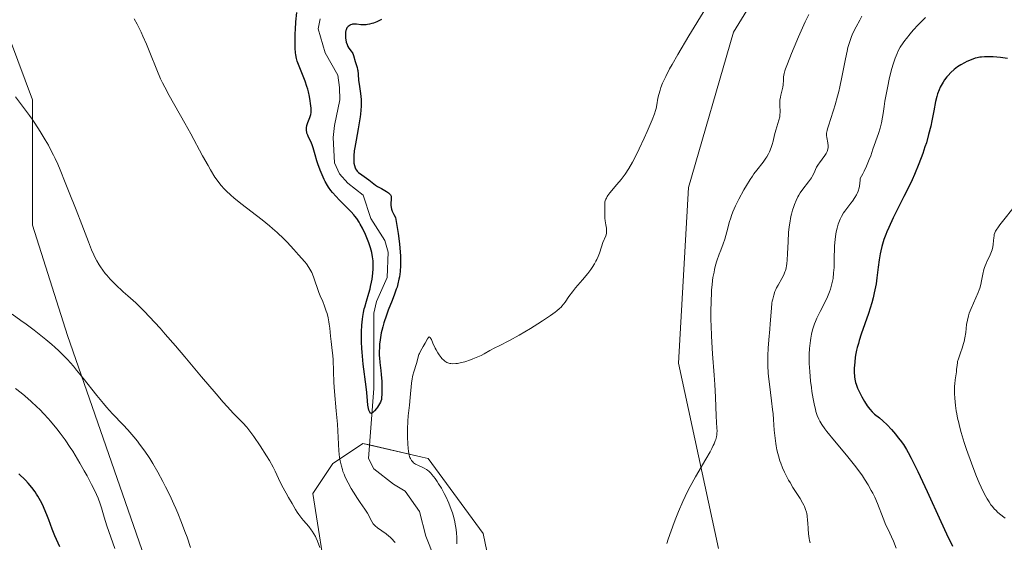
# Model space of a CAD drawing. Units: metres. Extents: x 632681 to 636172, y 4657969 to 4660348.
# Drawn here: x 633428 to 633631, y 4659189 to 4659297 of the extents above; entities that cross this region are included whole.
import ezdxf

# ---------------------------------------------------------------- set-up
doc = ezdxf.new("R2010")
doc.units = ezdxf.units.M
doc.header["$MEASUREMENT"] = 0
for name, color, linetype, lineweight in [('Corriente natural lineal', 142, 'Continuous', 13), ('Cultivos herbáceos CxS', 92, 'Continuous', 0), ('Curva de nivel maestra', 36, 'Continuous', 30), ('Curva de nivel normal', 36, 'Continuous', 0), ('Matorral', 135, 'Continuous', 0), ('Matorral CxS', 135, 'Continuous', 0)]:
    doc.layers.add(name, color=color, linetype=linetype, lineweight=lineweight)

# ---------------------------------------------------------------- blocks, each defined once
blk = doc.blocks.new('*U152')
at = {"layer": 'Matorral CxS', "color": 135, "linetype": 'Continuous', "lineweight": 0}
for points in [[(633418, 4659313.84, 484.59), (633430.41, 4659280.73, 484.42), (633430.41, 4659254.86, 486.68), (633437.65, 4659232.09, 488.23), (633455.23, 4659181.39, 492.34), (633468.67, 4659140, 490.4), (633480.05, 4659116.2, 491.77), (633492.46, 4659102.74, 491.81), (633497.63, 4659089.29, 491.98), (633498.67, 4659073.25, 492.68)], [(633491.43, 4659179.84, 485.24), (633488.33, 4659199.5, 484.06), (633492.46, 4659205.7, 480.96), (633495.88, 4659207.98, 477.88), (633498.67, 4659209.84, 476.57), (633510.91, 4659207.02, 479.99), (633512.11, 4659206.74, 480.2), (633523.49, 4659191.22, 482.01), (633528.66, 4659166.38, 481.7)], [(633572.1, 4659188.11, 486.38), (633563.83, 4659226.4, 483.17), (633565.9, 4659262.62, 481.68), (633575.2, 4659294.69, 481.14), (633591.75, 4659321.6, 480.4)]]:
    blk.add_polyline3d(points, dxfattribs=at)
blk = doc.blocks.new('*U162')
at = {"layer": 'Cultivos herbáceos CxS', "color": 92, "linetype": 'Continuous', "lineweight": 0}
for points in [[(633591.75, 4659321.6, 480.4), (633575.2, 4659294.69, 481.14), (633565.9, 4659262.62, 481.68), (633563.83, 4659226.4, 483.17), (633572.1, 4659188.11, 486.38)], [(633528.66, 4659166.38, 481.7), (633523.49, 4659191.22, 482.01), (633512.11, 4659206.74, 480.2), (633510.91, 4659207.02, 479.99), (633498.67, 4659209.84, 476.57), (633495.88, 4659207.98, 477.88), (633492.46, 4659205.7, 480.96), (633488.33, 4659199.5, 484.06), (633491.43, 4659179.84, 485.24)], [(633498.67, 4659073.25, 492.68), (633497.63, 4659089.29, 491.98), (633492.46, 4659102.74, 491.81), (633480.05, 4659116.2, 491.77), (633468.67, 4659140, 490.4), (633455.23, 4659181.39, 492.34), (633437.65, 4659232.09, 488.23), (633430.41, 4659254.86, 486.68), (633430.41, 4659280.73, 484.42), (633418, 4659313.84, 484.59)]]:
    blk.add_polyline3d(points, dxfattribs=at)
blk = doc.blocks.new('*U175')
at = {"layer": 'Curva de nivel normal', "color": 36, "linetype": 'Continuous', "lineweight": 0}
for points in [[(633451.42, 4659297.47, 480), (633452, 4659296.37, 480), (633452.82, 4659294.73, 480), (633453.2, 4659293.91, 480), (633453.94, 4659292.24, 480), (633454.65, 4659290.5, 480), (633456.09, 4659286.9, 480), (633456.87, 4659285.1, 480), (633457.28, 4659284.22, 480), (633457.71, 4659283.35, 480), (633458.64, 4659281.62, 480), (633461.87, 4659275.96, 480), (633463.09, 4659273.74, 480), (633465.54, 4659269.2, 480), (633466.66, 4659267.17, 480), (633467.18, 4659266.27, 480), (633468.09, 4659264.77, 480), (633468.52, 4659264.14, 480), (633469.08, 4659263.39, 480), (633469.37, 4659263.05, 480), (633469.97, 4659262.38, 480), (633470.4, 4659261.95, 480), (633471.38, 4659261.06, 480), (633472.01, 4659260.52, 480), (633473.43, 4659259.37, 480), (633477.82, 4659255.95, 480), (633479.34, 4659254.73, 480), (633480, 4659254.17, 480), (633480.93, 4659253.35, 480), (633482.32, 4659252.02, 480), (633482.98, 4659251.34, 480), (633484.37, 4659249.88, 480), (633485.37, 4659248.78, 480), (633486.64, 4659247.28, 480), (633486.98, 4659246.86, 480), (633487.51, 4659246.12, 480), (633487.9, 4659245.48, 480), (633488.11, 4659245.07, 480), (633488.46, 4659244.24, 480), (633489.58, 4659240.96, 480), (633489.84, 4659240.31, 480), (633490.35, 4659239.11, 480), (633490.74, 4659238.14, 480), (633491.08, 4659237.15, 480), (633491.24, 4659236.61, 480), (633491.45, 4659235.77, 480), (633491.64, 4659234.9, 480), (633491.71, 4659234.46, 480), (633491.83, 4659233.59, 480), (633491.97, 4659231.93, 480), (633492.07, 4659230.84, 480), (633492.15, 4659230.22, 480), (633492.32, 4659229.03, 480), (633492.43, 4659227.97, 480), (633492.48, 4659227.09, 480), (633492.56, 4659224.76, 480), (633492.68, 4659222.42, 480), (633492.82, 4659220.56, 480), (633493.16, 4659216.55, 480), (633493.38, 4659213.79, 480), (633493.71, 4659208.31, 480), (633493.85, 4659206.93, 480), (633493.97, 4659206.23, 480), (633494.2, 4659205.15, 480), (633494.42, 4659204.41, 480), (633494.54, 4659204.03, 480), (633494.76, 4659203.46, 480), (633495.01, 4659202.87, 480), (633495.59, 4659201.69, 480), (633496.24, 4659200.53, 480), (633496.68, 4659199.79, 480), (633497.54, 4659198.45, 480), (633498.11, 4659197.61, 480), (633499.05, 4659196.27, 480), (633499.59, 4659195.4, 480), (633500.47, 4659193.73, 480), (633500.8, 4659193.24, 480), (633500.99, 4659193.01, 480), (633501.2, 4659192.79, 480), (633501.68, 4659192.39, 480), (633503.44, 4659191.16, 480), (633504.01, 4659190.71, 480), (633504.3, 4659190.46, 480), (633504.72, 4659190.04, 480), (633505.12, 4659189.59, 480), (633505.32, 4659189.35, 480)], [(633518.07, 4659189.1, 480), (633518.07, 4659189.61, 480), (633518.06, 4659190.37, 480), (633517.99, 4659191.46, 480), (633517.86, 4659192.5, 480), (633517.74, 4659193.18, 480), (633517.64, 4659193.62, 480), (633517.42, 4659194.51, 480), (633517.13, 4659195.51, 480), (633516.9, 4659196.17, 480), (633516.39, 4659197.51, 480), (633515.78, 4659198.84, 480), (633515.44, 4659199.52, 480), (633514.86, 4659200.56, 480), (633514.29, 4659201.49, 480), (633513.99, 4659201.95, 480), (633513.55, 4659202.6, 480), (633512.91, 4659203.42, 480), (633512.71, 4659203.65, 480), (633512.34, 4659204.02, 480), (633511.99, 4659204.31, 480), (633511.76, 4659204.46, 480), (633511.28, 4659204.73, 480), (633510.9, 4659204.91, 480), (633510.11, 4659205.26, 480), (633509.55, 4659205.54, 480), (633509.13, 4659205.84, 480), (633508.94, 4659206.01, 480), (633508.69, 4659206.32, 480), (633508.48, 4659206.68, 480), (633508.38, 4659206.89, 480), (633508.3, 4659207.13, 480), (633508.16, 4659207.65, 480), (633508.05, 4659208.27, 480), (633508, 4659208.74, 480), (633507.91, 4659209.81, 480), (633507.86, 4659211.05, 480), (633507.84, 4659211.72, 480), (633507.85, 4659212.78, 480), (633507.92, 4659214.43, 480), (633508.01, 4659215.54, 480), (633508.25, 4659217.72, 480), (633508.43, 4659219.32, 480), (633508.72, 4659222.29, 480), (633508.84, 4659223.15, 480), (633508.91, 4659223.55, 480), (633508.99, 4659223.93, 480), (633509.17, 4659224.61, 480), (633509.71, 4659226.3, 480), (633509.84, 4659226.79, 480), (633510.08, 4659227.72, 480), (633510.23, 4659228.18, 480), (633510.32, 4659228.41, 480), (633510.55, 4659228.88, 480), (633511.11, 4659229.82, 480), (633511.53, 4659230.53, 480), (633511.98, 4659231.4, 480), (633512.18, 4659231.69, 480), (633512.36, 4659231.8, 480), (633512.52, 4659231.72, 480), (633512.65, 4659231.53, 480), (633512.8, 4659231.25, 480), (633513.12, 4659230.49, 480), (633513.58, 4659229.48, 480), (633513.76, 4659229.14, 480), (633514.15, 4659228.49, 480), (633514.42, 4659228.08, 480), (633514.8, 4659227.59, 480), (633514.99, 4659227.37, 480), (633515.41, 4659226.95, 480), (633515.61, 4659226.78, 480), (633515.99, 4659226.54, 480), (633516.38, 4659226.38, 480), (633516.64, 4659226.32, 480), (633516.82, 4659226.29, 480), (633517.19, 4659226.27, 480), (633517.82, 4659226.3, 480), (633518.17, 4659226.34, 480), (633518.74, 4659226.43, 480), (633519.72, 4659226.68, 480), (633520.86, 4659227.05, 480), (633521.38, 4659227.25, 480), (633522.41, 4659227.67, 480), (633523.11, 4659228, 480), (633523.73, 4659228.32, 480), (633524.9, 4659228.97, 480), (633525.92, 4659229.54, 480), (633526.78, 4659229.98, 480), (633528.94, 4659231.09, 480), (633530.96, 4659232.2, 480), (633533.24, 4659233.56, 480), (633534.78, 4659234.52, 480), (633535.75, 4659235.14, 480), (633537.42, 4659236.25, 480), (633538.34, 4659236.91, 480), (633538.71, 4659237.18, 480), (633539.29, 4659237.67, 480), (633539.59, 4659237.96, 480), (633539.77, 4659238.15, 480), (633540.08, 4659238.54, 480), (633540.42, 4659239.01, 480), (633541.17, 4659240.12, 480), (633541.93, 4659241.14, 480), (633542.57, 4659241.92, 480), (633544.03, 4659243.61, 480), (633545.1, 4659244.91, 480), (633545.72, 4659245.74, 480), (633546, 4659246.14, 480), (633546.5, 4659246.92, 480), (633546.79, 4659247.43, 480), (633546.96, 4659247.76, 480), (633547.26, 4659248.4, 480), (633547.52, 4659249.11, 480), (633547.92, 4659250.42, 480), (633548.2, 4659251.28, 480), (633548.82, 4659252.7, 480), (633548.96, 4659253.16, 480), (633548.99, 4659253.39, 480), (633548.99, 4659253.88, 480), (633548.95, 4659254.22, 480), (633548.82, 4659254.93, 480), (633548.68, 4659255.76, 480), (633548.63, 4659256.34, 480), (633548.62, 4659257.48, 480), (633548.62, 4659258.3, 480), (633548.6, 4659258.98, 480), (633548.61, 4659259.33, 480), (633548.66, 4659259.69, 480), (633548.7, 4659259.88, 480), (633548.84, 4659260.27, 480), (633548.94, 4659260.47, 480), (633549.12, 4659260.8, 480), (633549.28, 4659261.03, 480), (633549.65, 4659261.53, 480), (633551.14, 4659263.27, 480), (633551.98, 4659264.28, 480), (633552.39, 4659264.83, 480), (633552.8, 4659265.4, 480), (633553.58, 4659266.6, 480), (633554.33, 4659267.88, 480), (633554.81, 4659268.78, 480), (633555.75, 4659270.65, 480), (633556.77, 4659272.82, 480), (633557.4, 4659274.22, 480), (633558.41, 4659276.61, 480), (633558.9, 4659277.88, 480), (633559.11, 4659278.54, 480), (633559.22, 4659278.94, 480), (633559.38, 4659279.72, 480), (633559.61, 4659281.07, 480), (633559.79, 4659281.87, 480), (633560.04, 4659282.77, 480), (633560.2, 4659283.26, 480), (633560.57, 4659284.2, 480), (633560.81, 4659284.73, 480), (633561.22, 4659285.59, 480), (633562.02, 4659287.12, 480), (633562.51, 4659288.01, 480), (633563.7, 4659290.09, 480), (633565.98, 4659293.96, 480), (633569.46, 4659299.67, 480)]]:
    blk.add_polyline3d(points, dxfattribs=at)
blk = doc.blocks.new('*U180')
at = {"layer": 'Curva de nivel normal', "color": 36, "linetype": 'Continuous', "lineweight": 0}
for points in [[(633426.19, 4659236.49, 490), (633428.01, 4659235.2, 490), (633429.07, 4659234.42, 490), (633430.74, 4659233.17, 490), (633433.16, 4659231.27, 490), (633434.42, 4659230.22, 490), (633435, 4659229.72, 490), (633435.84, 4659228.96, 490), (633437.04, 4659227.77, 490), (633437.63, 4659227.14, 490), (633438.86, 4659225.74, 490), (633439.51, 4659224.96, 490), (633440.87, 4659223.27, 490), (633443.68, 4659219.74, 490), (633445.05, 4659218.08, 490), (633445.7, 4659217.33, 490), (633446.94, 4659215.96, 490), (633449.14, 4659213.65, 490), (633450.09, 4659212.64, 490), (633450.53, 4659212.15, 490), (633451.34, 4659211.2, 490), (633452.07, 4659210.29, 490), (633452.53, 4659209.69, 490), (633453.39, 4659208.5, 490), (633454.21, 4659207.31, 490), (633454.63, 4659206.68, 490), (633455.27, 4659205.66, 490), (633456.32, 4659203.86, 490), (633457.36, 4659201.93, 490), (633457.91, 4659200.85, 490), (633458.75, 4659199.13, 490), (633459.59, 4659197.31, 490), (633460.01, 4659196.37, 490), (633460.41, 4659195.42, 490), (633461.18, 4659193.51, 490), (633461.89, 4659191.65, 490), (633462.32, 4659190.47, 490), (633463.05, 4659188.37, 490)], [(633591.01, 4659189.32, 490), (633590.9, 4659189.76, 490), (633590.81, 4659190.21, 490), (633590.68, 4659191.18, 490), (633590.6, 4659192.17, 490), (633590.54, 4659193.4, 490), (633590.52, 4659193.93, 490), (633590.43, 4659194.89, 490), (633590.34, 4659195.38, 490), (633590.27, 4659195.66, 490), (633590.09, 4659196.21, 490), (633589.86, 4659196.78, 490), (633589.71, 4659197.08, 490), (633589.46, 4659197.59, 490), (633588.95, 4659198.45, 490), (633587.47, 4659200.73, 490), (633586.88, 4659201.73, 490), (633586.58, 4659202.27, 490), (633586.03, 4659203.34, 490), (633585.76, 4659203.91, 490), (633585.36, 4659204.81, 490), (633584.98, 4659205.76, 490), (633584.8, 4659206.24, 490), (633584.48, 4659207.24, 490), (633584.34, 4659207.75, 490), (633584.15, 4659208.52, 490), (633584, 4659209.31, 490), (633583.92, 4659209.84, 490), (633583.78, 4659210.91, 490), (633583.63, 4659212.54, 490), (633583.47, 4659214.79, 490), (633583.37, 4659215.95, 490), (633583.28, 4659216.83, 490), (633583.07, 4659218.6, 490), (633582.62, 4659222.05, 490), (633582.44, 4659223.66, 490), (633582.37, 4659224.41, 490), (633582.29, 4659225.82, 490), (633582.27, 4659227.12, 490), (633582.27, 4659227.94, 490), (633582.34, 4659229.51, 490), (633582.48, 4659231.2, 490), (633582.7, 4659233.4, 490), (633582.8, 4659234.5, 490), (633583.04, 4659237.75, 490), (633583.15, 4659238.74, 490), (633583.22, 4659239.2, 490), (633583.31, 4659239.63, 490), (633583.51, 4659240.43, 490), (633583.76, 4659241.15, 490), (633583.96, 4659241.61, 490), (633584.1, 4659241.91, 490), (633584.41, 4659242.5, 490), (633585.22, 4659243.87, 490), (633585.61, 4659244.64, 490), (633585.84, 4659245.22, 490), (633585.94, 4659245.52, 490), (633586.07, 4659246.02, 490), (633586.17, 4659246.54, 490), (633586.23, 4659246.91, 490), (633586.31, 4659247.69, 490), (633586.38, 4659248.94, 490), (633586.47, 4659251.52, 490), (633586.6, 4659253.39, 490), (633586.73, 4659254.56, 490), (633586.83, 4659255.3, 490), (633587.08, 4659256.65, 490), (633587.18, 4659257.11, 490), (633587.4, 4659257.95, 490), (633587.64, 4659258.7, 490), (633587.81, 4659259.16, 490), (633588.16, 4659259.98, 490), (633588.51, 4659260.72, 490), (633588.69, 4659261.06, 490), (633588.99, 4659261.56, 490), (633589.5, 4659262.28, 490), (633590.73, 4659263.79, 490), (633591.12, 4659264.34, 490), (633591.3, 4659264.62, 490), (633591.47, 4659264.92, 490), (633591.77, 4659265.53, 490), (633592.37, 4659266.81, 490), (633592.75, 4659267.45, 490), (633592.96, 4659267.77, 490), (633594.07, 4659269.23, 490), (633594.33, 4659269.65, 490), (633594.55, 4659270.08, 490), (633594.63, 4659270.29, 490), (633594.71, 4659270.62, 490), (633594.74, 4659270.83, 490), (633594.76, 4659271.26, 490), (633594.71, 4659271.89, 490), (633594.5, 4659272.99, 490), (633594.44, 4659273.38, 490), (633594.43, 4659273.57, 490), (633594.45, 4659273.87, 490), (633594.54, 4659274.4, 490), (633594.62, 4659274.73, 490), (633594.87, 4659275.56, 490), (633595.24, 4659276.69, 490), (633595.86, 4659278.61, 490), (633596.19, 4659279.72, 490), (633596.7, 4659281.51, 490), (633596.94, 4659282.46, 490), (633597.17, 4659283.43, 490), (633597.59, 4659285.41, 490), (633598.33, 4659289.18, 490), (633598.68, 4659290.8, 490), (633598.85, 4659291.51, 490), (633599.21, 4659292.75, 490), (633599.59, 4659293.81, 490), (633599.88, 4659294.48, 490), (633600.52, 4659295.79, 490), (633601.3, 4659297.22, 490), (633601.74, 4659297.99, 490)]]:
    blk.add_polyline3d(points, dxfattribs=at)
blk = doc.blocks.new('*U191')
at = {"layer": 'Curva de nivel normal', "color": 36, "linetype": 'Continuous', "lineweight": 0}
for points in [[(633614.87, 4659297.75, 495), (633614.37, 4659297.28, 495), (633613.35, 4659296.24, 495), (633612.33, 4659295.13, 495), (633611.69, 4659294.38, 495), (633610.92, 4659293.41, 495), (633610.57, 4659292.96, 495), (633610.23, 4659292.48, 495), (633609.66, 4659291.62, 495), (633609.22, 4659290.83, 495), (633608.98, 4659290.32, 495), (633608.58, 4659289.31, 495), (633608.19, 4659288.09, 495), (633607.94, 4659287.22, 495), (633607.46, 4659285.32, 495), (633607.01, 4659283.24, 495), (633606.79, 4659282.16, 495), (633606.5, 4659280.5, 495), (633606.34, 4659279.38, 495), (633606.12, 4659277.89, 495), (633606, 4659277.14, 495), (633605.77, 4659276.02, 495), (633605.64, 4659275.46, 495), (633605.49, 4659274.91, 495), (633605.15, 4659273.8, 495), (633604.01, 4659270.58, 495), (633603.54, 4659269.17, 495), (633603.26, 4659268.4, 495), (633602.7, 4659267.08, 495), (633602.2, 4659266.04, 495), (633601.9, 4659265.45, 495), (633601.38, 4659264.49, 495), (633601.37, 4659264.16, 495), (633601.32, 4659263.53, 495), (633601.22, 4659262.95, 495), (633601.14, 4659262.58, 495), (633600.93, 4659261.9, 495), (633600.73, 4659261.43, 495), (633600.59, 4659261.13, 495), (633600.29, 4659260.58, 495), (633599.79, 4659259.84, 495), (633599.45, 4659259.39, 495), (633598.8, 4659258.59, 495), (633598.19, 4659257.78, 495), (633597.93, 4659257.4, 495), (633597.49, 4659256.65, 495), (633597.25, 4659256.14, 495), (633597.1, 4659255.8, 495), (633596.84, 4659255.06, 495), (633596.61, 4659254.25, 495), (633596.5, 4659253.8, 495), (633596.36, 4659253.1, 495), (633596.19, 4659251.93, 495), (633596.08, 4659250.62, 495), (633596.04, 4659249.91, 495), (633596.01, 4659248.37, 495), (633595.97, 4659246.16, 495), (633595.89, 4659245.02, 495), (633595.76, 4659243.88, 495), (633595.66, 4659243.31, 495), (633595.47, 4659242.48, 495), (633595.22, 4659241.65, 495), (633595.03, 4659241.11, 495), (633594.59, 4659240.06, 495), (633594.11, 4659239.04, 495), (633593.11, 4659237.07, 495), (633592.43, 4659235.67, 495), (633592.14, 4659234.99, 495), (633591.97, 4659234.54, 495), (633591.68, 4659233.67, 495), (633591.55, 4659233.24, 495), (633591.34, 4659232.4, 495), (633591.17, 4659231.57, 495), (633591.09, 4659231.04, 495), (633590.96, 4659229.98, 495), (633590.9, 4659229.39, 495), (633590.84, 4659228.24, 495), (633590.83, 4659227.08, 495), (633590.85, 4659226.29, 495), (633590.95, 4659224.65, 495), (633591.14, 4659222.69, 495), (633591.3, 4659221.37, 495), (633591.42, 4659220.53, 495), (633591.66, 4659219.01, 495), (633591.93, 4659217.63, 495), (633592.11, 4659216.88, 495), (633592.24, 4659216.43, 495), (633592.5, 4659215.62, 495), (633592.8, 4659214.86, 495), (633593.01, 4659214.44, 495), (633593.44, 4659213.73, 495), (633594.06, 4659212.84, 495), (633594.46, 4659212.31, 495), (633596.04, 4659210.37, 495), (633598.53, 4659207.4, 495), (633599.68, 4659205.99, 495), (633600.2, 4659205.34, 495), (633601.09, 4659204.16, 495), (633601.83, 4659203.1, 495), (633602.26, 4659202.46, 495), (633603.01, 4659201.25, 495), (633603.66, 4659200.1, 495), (633603.96, 4659199.54, 495), (633604.37, 4659198.7, 495), (633604.93, 4659197.42, 495), (633606.11, 4659194.37, 495), (633606.7, 4659192.97, 495), (633607.07, 4659192.16, 495), (633608.24, 4659189.62, 495), (633608.84, 4659188.21, 495)], [(633447.42, 4659188.11, 495), (633445.79, 4659192.8, 495), (633445.21, 4659194.61, 495), (633444.65, 4659196.52, 495), (633444.39, 4659197.34, 495), (633443.96, 4659198.5, 495), (633443.61, 4659199.31, 495), (633443.33, 4659199.92, 495), (633442.62, 4659201.35, 495), (633441.67, 4659203.16, 495), (633441.11, 4659204.18, 495), (633440.21, 4659205.78, 495), (633439.23, 4659207.41, 495), (633438.72, 4659208.22, 495), (633438.2, 4659209.01, 495), (633437.16, 4659210.53, 495), (633436.11, 4659211.95, 495), (633435.42, 4659212.83, 495), (633434.11, 4659214.43, 495), (633433.64, 4659214.96, 495), (633432.75, 4659215.93, 495), (633431.89, 4659216.82, 495), (633431.31, 4659217.38, 495), (633430.1, 4659218.49, 495), (633428.79, 4659219.64, 495), (633428.07, 4659220.24, 495), (633426.9, 4659221.18, 495)]]:
    blk.add_polyline3d(points, dxfattribs=at)
blk = doc.blocks.new('*U192')
at = {"layer": 'Curva de nivel normal', "color": 36, "linetype": 'Continuous', "lineweight": 0}
blk.add_polyline3d([(633632.94, 4659258.29, 505), (633631.02, 4659255.95, 505), (633630.23, 4659254.96, 505), (633629.93, 4659254.54, 505), (633629.47, 4659253.83, 505), (633629.36, 4659253.63, 505), (633629.19, 4659253.26, 505), (633629.08, 4659252.92, 505), (633629.03, 4659252.7, 505), (633628.96, 4659252.25, 505), (633628.91, 4659251.69, 505), (633628.83, 4659250.86, 505), (633628.76, 4659250.43, 505), (633628.62, 4659249.76, 505), (633628.51, 4659249.43, 505), (633628.39, 4659249.1, 505), (633628.08, 4659248.43, 505), (633627.61, 4659247.5, 505), (633627.38, 4659246.99, 505), (633627.16, 4659246.45, 505), (633627.07, 4659246.16, 505), (633626.94, 4659245.71, 505), (633626.72, 4659244.75, 505), (633626.43, 4659243.35, 505), (633626.27, 4659242.63, 505), (633626.06, 4659241.89, 505), (633625.94, 4659241.52, 505), (633625.74, 4659240.96, 505), (633625.28, 4659239.85, 505), (633624.29, 4659237.7, 505), (633623.89, 4659236.68, 505), (633623.74, 4659236.19, 505), (633623.51, 4659235.26, 505), (633623.36, 4659234.37, 505), (633623.17, 4659232.73, 505), (633622.98, 4659231.6, 505), (633622.83, 4659230.88, 505), (633622.71, 4659230.42, 505), (633622.43, 4659229.51, 505), (633622.09, 4659228.52, 505), (633621.66, 4659227.29, 505), (633621.51, 4659226.73, 505), (633621.45, 4659226.47, 505), (633621.38, 4659225.98, 505), (633621.3, 4659225.05, 505), (633621.25, 4659224.6, 505), (633620.99, 4659222.94, 505), (633620.92, 4659222.13, 505), (633620.89, 4659221.65, 505), (633620.87, 4659220.66, 505), (633620.89, 4659220.1, 505), (633620.93, 4659219.18, 505), (633621.07, 4659217.65, 505), (633621.23, 4659216.52, 505), (633621.33, 4659215.93, 505), (633621.51, 4659215.02, 505), (633621.72, 4659214.07, 505), (633621.88, 4659213.41, 505), (633622.25, 4659212.07, 505), (633622.88, 4659209.99, 505), (633623.35, 4659208.58, 505), (633624.36, 4659205.74, 505), (633625.07, 4659203.89, 505), (633625.43, 4659203, 505), (633625.97, 4659201.7, 505), (633626.79, 4659199.92, 505), (633627.33, 4659198.87, 505), (633627.59, 4659198.39, 505), (633627.99, 4659197.74, 505), (633628.38, 4659197.17, 505), (633628.64, 4659196.84, 505), (633629.13, 4659196.27, 505), (633629.37, 4659196.02, 505), (633629.84, 4659195.59, 505), (633631.08, 4659194.61, 505), (633631.34, 4659194.38, 505)], dxfattribs=at)
blk = doc.blocks.new('*U197')
at = {"layer": 'Curva de nivel maestra', "color": 36, "linetype": 'Continuous', "lineweight": 30}
for points in [[(633631.79, 4659289.26, 500), (633630.38, 4659289.46, 500), (633628.86, 4659289.6, 500), (633628.11, 4659289.64, 500), (633627.04, 4659289.63, 500), (633626.4, 4659289.58, 500), (633626.1, 4659289.54, 500), (633625.51, 4659289.42, 500), (633625.12, 4659289.32, 500), (633624.3, 4659289.03, 500), (633623.39, 4659288.63, 500), (633622.91, 4659288.4, 500), (633622.19, 4659287.99, 500), (633621.47, 4659287.52, 500), (633621.12, 4659287.26, 500), (633620.77, 4659286.99, 500), (633620.12, 4659286.4, 500), (633619.52, 4659285.77, 500), (633619.27, 4659285.48, 500), (633618.81, 4659284.86, 500), (633618.49, 4659284.39, 500), (633618.1, 4659283.73, 500), (633617.93, 4659283.38, 500), (633617.69, 4659282.84, 500), (633617.36, 4659281.95, 500), (633617.21, 4659281.46, 500), (633616.94, 4659280.37, 500), (633616.56, 4659278.44, 500), (633616.17, 4659276.42, 500), (633615.94, 4659275.32, 500), (633615.52, 4659273.56, 500), (633615.04, 4659271.88, 500), (633614.76, 4659271.01, 500), (633614.3, 4659269.66, 500), (633613.51, 4659267.56, 500), (633612.59, 4659265.36, 500), (633612.08, 4659264.23, 500), (633611.55, 4659263.08, 500), (633610.42, 4659260.77, 500), (633608.21, 4659256.36, 500), (633607.29, 4659254.41, 500), (633606.91, 4659253.53, 500), (633606.68, 4659252.98, 500), (633606.29, 4659251.94, 500), (633606.13, 4659251.45, 500), (633605.84, 4659250.5, 500), (633605.62, 4659249.58, 500), (633605.49, 4659248.97, 500), (633605.29, 4659247.71, 500), (633605.1, 4659246.2, 500), (633604.84, 4659243.99, 500), (633604.66, 4659242.79, 500), (633604.43, 4659241.54, 500), (633604.29, 4659240.88, 500), (633604.05, 4659239.87, 500), (633603.76, 4659238.83, 500), (633603.07, 4659236.67, 500), (633601.6, 4659232.39, 500), (633601.18, 4659231.08, 500), (633601, 4659230.46, 500), (633600.76, 4659229.59, 500), (633600.63, 4659229.04, 500), (633600.43, 4659228.02, 500), (633600.35, 4659227.55, 500), (633600.24, 4659226.68, 500), (633600.18, 4659225.9, 500), (633600.16, 4659225.43, 500), (633600.16, 4659224.59, 500), (633600.21, 4659223.54, 500), (633600.27, 4659223.07, 500), (633600.42, 4659222.38, 500), (633600.53, 4659222.03, 500), (633600.82, 4659221.25, 500), (633601.08, 4659220.67, 500), (633601.73, 4659219.41, 500), (633602.27, 4659218.46, 500), (633602.83, 4659217.59, 500), (633603.1, 4659217.22, 500), (633603.36, 4659216.88, 500), (633603.87, 4659216.33, 500), (633604.35, 4659215.88, 500), (633605.33, 4659215.1, 500), (633606.03, 4659214.51, 500), (633606.96, 4659213.63, 500), (633607.82, 4659212.72, 500), (633608.68, 4659211.7, 500), (633609.25, 4659211, 500), (633609.61, 4659210.52, 500), (633610.29, 4659209.57, 500), (633610.94, 4659208.59, 500), (633611.29, 4659207.98, 500), (633611.92, 4659206.79, 500), (633612.75, 4659205.11, 500), (633613.26, 4659204.03, 500), (633615.2, 4659199.87, 500), (633618.02, 4659193.7, 500), (633619.2, 4659191.13, 500), (633620.41, 4659188.59, 500)], [(633436.05, 4659188.45, 500), (633435.01, 4659190.75, 500), (633434.48, 4659192.11, 500), (633433.76, 4659194.07, 500), (633433.38, 4659195.08, 500), (633432.83, 4659196.4, 500), (633432.53, 4659197.05, 500), (633432.05, 4659198, 500), (633431.52, 4659198.93, 500), (633431.24, 4659199.38, 500), (633430.93, 4659199.83, 500), (633430.27, 4659200.71, 500), (633429.5, 4659201.6, 500), (633428.93, 4659202.21, 500), (633427.58, 4659203.55, 500)]]:
    blk.add_polyline3d(points, dxfattribs=at)

msp = doc.modelspace()

# ---------------------------------------------------------------- linework, layer by layer
at = {"layer": 'Corriente natural lineal', "color": 142, "linetype": 'Continuous', "lineweight": 13}
msp.add_polyline3d([(633513.37, 4659186.34, 477.66), (633511.64, 4659190.66, 476.58), (633510.34, 4659195.79, 477.03), (633507.39, 4659199.97, 477.03), (633505, 4659201.39, 476.65), (633500.93, 4659204.58, 476.11), (633499.81, 4659206.69, 476.37), (633500.91, 4659221.17, 474.6), (633500.94, 4659236.68, 474.46), (633501.45, 4659239.12, 474), (633503.66, 4659244.07, 474.49), (633503.87, 4659249.32, 474.18), (633503.16, 4659251.71, 474.03), (633500.31, 4659256.26, 473.85), (633498.72, 4659261.07, 473.82), (633495.53, 4659263.56, 473.11), (633493.85, 4659265.48, 473.45), (633492.78, 4659267.74, 473.17), (633492.52, 4659272.95, 472.73), (633492.76, 4659275.43, 472.76), (633493.88, 4659280.77, 473.12), (633493.84, 4659283.31, 473.25), (633493.49, 4659285.86, 473.08), (633490.87, 4659290.46, 472.14), (633489.43, 4659295.38, 472.32), (633489.85, 4659297.48, 472.16)], dxfattribs=at)
at = {"layer": 'Cultivos herbáceos CxS', "color": 92, "linetype": 'Continuous', "lineweight": 0}
for points in [[(633572.1, 4659188.11, 486.38), (633563.83, 4659226.4, 483.17), (633565.9, 4659262.62, 481.68), (633575.2, 4659294.69, 481.14), (633591.75, 4659321.6, 480.4)], [(633418, 4659313.84, 484.59), (633430.41, 4659280.73, 484.42), (633430.41, 4659254.86, 486.68), (633437.65, 4659232.09, 488.23), (633455.23, 4659181.39, 492.34), (633468.67, 4659140, 490.4), (633480.05, 4659116.2, 491.77), (633492.46, 4659102.74, 491.81), (633497.63, 4659089.29, 491.98), (633498.67, 4659073.25, 492.68)], [(633491.43, 4659179.84, 485.24), (633488.33, 4659199.5, 484.06), (633492.46, 4659205.71, 480.96), (633495.88, 4659207.98, 477.88), (633498.67, 4659209.84, 476.57), (633500.03, 4659209.53, 476.08), (633510.91, 4659207.02, 479.99), (633512.11, 4659206.74, 480.2), (633523.49, 4659191.22, 482.01), (633528.66, 4659166.38, 481.7)]]:
    msp.add_polyline3d(points, dxfattribs=at)
at = {"layer": 'Curva de nivel maestra', "color": 36, "linetype": 'Continuous', "lineweight": 30}
msp.add_polyline3d([(633502.49, 4659297.3, 475), (633501.51, 4659296.84, 475), (633500.85, 4659296.59, 475), (633500.53, 4659296.48, 475), (633500.05, 4659296.36, 475), (633499.59, 4659296.28, 475), (633499.3, 4659296.25, 475), (633498.74, 4659296.23, 475), (633498.22, 4659296.25, 475), (633497.32, 4659296.34, 475), (633496.76, 4659296.36, 475), (633496.52, 4659296.34, 475), (633496.37, 4659296.32, 475), (633496.11, 4659296.23, 475), (633496, 4659296.18, 475), (633495.79, 4659296.05, 475), (633495.62, 4659295.91, 475), (633495.52, 4659295.8, 475), (633495.36, 4659295.58, 475), (633495.18, 4659295.22, 475), (633495.12, 4659295.04, 475), (633495.06, 4659294.72, 475), (633495.03, 4659294.14, 475), (633495.08, 4659293.5, 475), (633495.12, 4659293.16, 475), (633495.22, 4659292.64, 475), (633495.37, 4659292.15, 475), (633495.46, 4659291.93, 475), (633495.56, 4659291.74, 475), (633495.78, 4659291.39, 475), (633496.25, 4659290.79, 475), (633496.46, 4659290.48, 475), (633496.55, 4659290.3, 475), (633496.7, 4659289.91, 475), (633497.06, 4659288.62, 475), (633497.46, 4659287.42, 475), (633497.57, 4659286.99, 475), (633497.61, 4659286.77, 475), (633497.69, 4659286.02, 475), (633497.77, 4659284.76, 475), (633497.86, 4659283.98, 475), (633498.16, 4659282.04, 475), (633498.27, 4659280.83, 475), (633498.3, 4659279.91, 475), (633498.29, 4659279.42, 475), (633498.25, 4659278.63, 475), (633498.17, 4659277.79, 475), (633498.1, 4659277.2, 475), (633497.91, 4659276, 475), (633497.69, 4659274.77, 475), (633497.25, 4659272.41, 475), (633496.97, 4659270.87, 475), (633496.88, 4659270.22, 475), (633496.77, 4659269.15, 475), (633496.75, 4659268.33, 475), (633496.78, 4659267.89, 475), (633496.81, 4659267.64, 475), (633496.89, 4659267.22, 475), (633497.04, 4659266.72, 475), (633497.14, 4659266.5, 475), (633497.33, 4659266.2, 475), (633497.45, 4659266.05, 475), (633497.77, 4659265.76, 475), (633498.4, 4659265.27, 475), (633499.39, 4659264.57, 475), (633499.86, 4659264.23, 475), (633501.25, 4659263.16, 475), (633501.69, 4659262.87, 475), (633502.47, 4659262.42, 475), (633503.52, 4659261.82, 475), (633503.94, 4659261.54, 475), (633504.24, 4659261.26, 475), (633504.35, 4659261.13, 475), (633504.4, 4659261.03, 475), (633504.48, 4659260.84, 475), (633504.52, 4659260.63, 475), (633504.52, 4659260.47, 475), (633504.49, 4659260.12, 475), (633504.39, 4659259.46, 475), (633504.39, 4659259.03, 475), (633504.47, 4659258.51, 475), (633504.55, 4659258.2, 475), (633504.72, 4659257.75, 475), (633504.82, 4659257.5, 475), (633505.02, 4659257.1, 475), (633505.41, 4659256.43, 475), (633505.76, 4659254.36, 475), (633505.94, 4659253.14, 475), (633506.21, 4659251.01, 475), (633506.3, 4659250.1, 475), (633506.41, 4659248.54, 475), (633506.43, 4659247.26, 475), (633506.41, 4659246.55, 475), (633506.33, 4659245.34, 475), (633506.2, 4659244.22, 475), (633506.11, 4659243.71, 475), (633505.9, 4659242.74, 475), (633505.71, 4659242.09, 475), (633505.56, 4659241.63, 475), (633505.2, 4659240.63, 475), (633504.68, 4659239.31, 475), (633503.89, 4659237.32, 475), (633503.5, 4659236.27, 475), (633502.96, 4659234.68, 475), (633502.74, 4659233.9, 475), (633502.55, 4659233.13, 475), (633502.44, 4659232.63, 475), (633502.27, 4659231.67, 475), (633502.2, 4659231.21, 475), (633502.1, 4659230.31, 475), (633502.05, 4659229.47, 475), (633502.03, 4659228.94, 475), (633502.04, 4659227.97, 475), (633502.06, 4659227.47, 475), (633502.14, 4659226.56, 475), (633502.34, 4659224.89, 475), (633502.44, 4659224.02, 475), (633502.54, 4659222.61, 475), (633502.57, 4659221.65, 475), (633502.58, 4659219.98, 475), (633502.53, 4659219.21, 475), (633502.49, 4659218.91, 475), (633502.38, 4659218.52, 475), (633502.31, 4659218.33, 475), (633502.11, 4659217.96, 475), (633501.69, 4659217.34, 475), (633501.47, 4659217.05, 475), (633501.05, 4659216.55, 475), (633500.76, 4659216.26, 475), (633500.65, 4659216.16, 475), (633500.46, 4659216.04, 475), (633500.31, 4659216.03, 475), (633500.09, 4659216.24, 475), (633499.96, 4659216.52, 475), (633499.9, 4659216.7, 475), (633499.8, 4659217.04, 475), (633499.69, 4659217.7, 475), (633499.6, 4659218.58, 475), (633499.45, 4659220.31, 475), (633499.32, 4659221.5, 475), (633498.72, 4659226.19, 475), (633498.54, 4659227.84, 475), (633498.47, 4659228.64, 475), (633498.42, 4659229.4, 475), (633498.36, 4659230.8, 475), (633498.36, 4659232.07, 475), (633498.38, 4659232.84, 475), (633498.46, 4659234.24, 475), (633498.56, 4659235.45, 475), (633498.63, 4659236.01, 475), (633498.76, 4659236.82, 475), (633498.92, 4659237.6, 475), (633499.02, 4659237.98, 475), (633499.37, 4659239.18, 475), (633499.89, 4659240.85, 475), (633500.13, 4659241.73, 475), (633500.24, 4659242.18, 475), (633500.44, 4659243.1, 475), (633500.54, 4659243.72, 475), (633500.7, 4659244.94, 475), (633500.77, 4659245.83, 475), (633500.8, 4659246.58, 475), (633500.79, 4659246.95, 475), (633500.76, 4659247.5, 475), (633500.66, 4659248.34, 475), (633500.48, 4659249.23, 475), (633500.36, 4659249.7, 475), (633500.22, 4659250.18, 475), (633499.87, 4659251.21, 475), (633499.47, 4659252.26, 475), (633499.17, 4659252.95, 475), (633498.56, 4659254.24, 475), (633498.1, 4659255.1, 475), (633497.86, 4659255.49, 475), (633497.37, 4659256.24, 475), (633497.02, 4659256.71, 475), (633496.77, 4659257.02, 475), (633496.24, 4659257.63, 475), (633495.21, 4659258.69, 475), (633493.77, 4659260.09, 475), (633493.11, 4659260.76, 475), (633492.35, 4659261.62, 475), (633492.01, 4659262.05, 475), (633491.53, 4659262.72, 475), (633491.31, 4659263.08, 475), (633490.87, 4659263.87, 475), (633490.65, 4659264.31, 475), (633490.22, 4659265.25, 475), (633489.81, 4659266.23, 475), (633489.33, 4659267.53, 475), (633489.13, 4659268.15, 475), (633488.79, 4659269.38, 475), (633488.55, 4659270.35, 475), (633488.41, 4659270.81, 475), (633488.17, 4659271.48, 475), (633487.87, 4659272.13, 475), (633487.43, 4659273.01, 475), (633487.25, 4659273.45, 475), (633487.1, 4659273.88, 475), (633487.04, 4659274.1, 475), (633486.99, 4659274.43, 475), (633486.98, 4659274.76, 475), (633487, 4659274.98, 475), (633487.07, 4659275.42, 475), (633487.25, 4659276.04, 475), (633487.68, 4659277.11, 475), (633487.83, 4659277.53, 475), (633487.88, 4659277.72, 475), (633487.94, 4659278.1, 475), (633487.96, 4659278.37, 475), (633487.94, 4659279.04, 475), (633487.86, 4659279.96, 475), (633487.79, 4659280.51, 475), (633487.64, 4659281.42, 475), (633487.42, 4659282.42, 475), (633487.27, 4659282.95, 475), (633487.1, 4659283.49, 475), (633486.71, 4659284.58, 475), (633485.47, 4659287.66, 475), (633485.08, 4659288.75, 475), (633484.94, 4659289.26, 475), (633484.78, 4659290.04, 475), (633484.72, 4659290.46, 475), (633484.65, 4659291.41, 475), (633484.63, 4659291.95, 475), (633484.64, 4659293.15, 475), (633484.67, 4659294.42, 475), (633484.72, 4659295.27, 475), (633484.83, 4659296.86, 475), (633485.01, 4659298.76, 475)], dxfattribs=at)
at = {"layer": 'Curva de nivel normal', "color": 36, "linetype": 'Continuous', "lineweight": 0}
for points in [[(633561.46, 4659189.19, 485), (633561.72, 4659190.04, 485), (633562.3, 4659191.76, 485), (633562.94, 4659193.52, 485), (633563.29, 4659194.42, 485), (633563.84, 4659195.78, 485), (633564.75, 4659197.83, 485), (633565.73, 4659199.88, 485), (633566.26, 4659200.9, 485), (633567.35, 4659202.9, 485), (633569.48, 4659206.55, 485), (633570.36, 4659208.09, 485), (633570.72, 4659208.76, 485), (633571.01, 4659209.36, 485), (633571.18, 4659209.72, 485), (633571.43, 4659210.37, 485), (633571.53, 4659210.65, 485), (633571.67, 4659211.17, 485), (633571.75, 4659211.61, 485), (633571.78, 4659211.89, 485), (633571.8, 4659212.4, 485), (633571.78, 4659212.95, 485), (633571.69, 4659214.21, 485), (633571.62, 4659215.48, 485), (633571.48, 4659219.35, 485), (633571.34, 4659221.96, 485), (633571.2, 4659223.93, 485), (633570.86, 4659228.34, 485), (633570.64, 4659231.95, 485), (633570.56, 4659234.15, 485), (633570.53, 4659235.26, 485), (633570.52, 4659236.91, 485), (633570.56, 4659239.29, 485), (633570.63, 4659240.79, 485), (633570.68, 4659241.51, 485), (633570.77, 4659242.53, 485), (633570.88, 4659243.48, 485), (633570.97, 4659244.08, 485), (633571.18, 4659245.19, 485), (633571.29, 4659245.7, 485), (633571.52, 4659246.64, 485), (633571.76, 4659247.48, 485), (633572.24, 4659248.87, 485), (633572.56, 4659249.71, 485), (633573.1, 4659251.05, 485), (633573.44, 4659252, 485), (633573.65, 4659252.71, 485), (633574.04, 4659254.25, 485), (633574.34, 4659255.41, 485), (633574.63, 4659256.38, 485), (633574.79, 4659256.87, 485), (633575.08, 4659257.61, 485), (633575.61, 4659258.83, 485), (633576.3, 4659260.23, 485), (633577.36, 4659262.18, 485), (633577.89, 4659263.09, 485), (633578.64, 4659264.3, 485), (633579.12, 4659265.01, 485), (633579.42, 4659265.45, 485), (633580.02, 4659266.24, 485), (633581.31, 4659267.85, 485), (633581.9, 4659268.68, 485), (633582.08, 4659268.97, 485), (633582.42, 4659269.58, 485), (633582.63, 4659270, 485), (633582.99, 4659270.87, 485), (633583.22, 4659271.53, 485), (633583.4, 4659272.19, 485), (633583.7, 4659273.5, 485), (633583.96, 4659274.5, 485), (633584.6, 4659276.52, 485), (633584.76, 4659277.21, 485), (633584.81, 4659277.56, 485), (633584.85, 4659278.26, 485), (633584.8, 4659279.64, 485), (633584.79, 4659280.32, 485), (633584.81, 4659280.65, 485), (633584.89, 4659281.3, 485), (633584.98, 4659281.72, 485), (633585.37, 4659283.34, 485), (633585.45, 4659283.86, 485), (633585.51, 4659284.81, 485), (633585.56, 4659285.5, 485), (633585.69, 4659286.21, 485), (633585.84, 4659286.75, 485), (633585.98, 4659287.17, 485), (633586.35, 4659288.2, 485), (633587.18, 4659290.33, 485), (633587.71, 4659291.62, 485), (633588.63, 4659293.76, 485), (633590.04, 4659296.84, 485), (633590.78, 4659298.38, 485)], [(633426.89, 4659281.36, 485), (633428.76, 4659278.91, 485), (633429.82, 4659277.5, 485), (633430.36, 4659276.73, 485), (633430.91, 4659275.92, 485), (633432, 4659274.22, 485), (633433.04, 4659272.49, 485), (633433.68, 4659271.37, 485), (633434.08, 4659270.65, 485), (633434.77, 4659269.32, 485), (633435.1, 4659268.66, 485), (633435.65, 4659267.45, 485), (633436.12, 4659266.3, 485), (633437.14, 4659263.66, 485), (633437.81, 4659261.97, 485), (633439.4, 4659258.02, 485), (633440.59, 4659255, 485), (633441.95, 4659251.41, 485), (633442.6, 4659249.79, 485), (633443.06, 4659248.77, 485), (633443.29, 4659248.27, 485), (633443.67, 4659247.54, 485), (633444.16, 4659246.69, 485), (633444.44, 4659246.27, 485), (633444.9, 4659245.6, 485), (633445.45, 4659244.9, 485), (633445.76, 4659244.54, 485), (633446.47, 4659243.75, 485), (633446.87, 4659243.33, 485), (633447.54, 4659242.65, 485), (633449.16, 4659241.12, 485), (633450.12, 4659240.26, 485), (633451.78, 4659238.81, 485), (633453.45, 4659237.12, 485), (633454.56, 4659235.96, 485), (633456.75, 4659233.58, 485), (633457.82, 4659232.37, 485), (633459.91, 4659229.99, 485), (633461.87, 4659227.68, 485), (633465.34, 4659223.55, 485), (633468.31, 4659220.06, 485), (633469.8, 4659218.35, 485), (633470.62, 4659217.44, 485), (633471.92, 4659216.03, 485), (633473.86, 4659214.04, 485), (633474.66, 4659213.16, 485), (633475.52, 4659212.07, 485), (633476.14, 4659211.23, 485), (633477.45, 4659209.33, 485), (633478.75, 4659207.28, 485), (633479.35, 4659206.28, 485), (633480.12, 4659204.9, 485), (633480.52, 4659204.1, 485), (633481.24, 4659202.55, 485), (633481.93, 4659201.14, 485), (633482.77, 4659199.55, 485), (633483.26, 4659198.69, 485), (633484.01, 4659197.4, 485), (633484.76, 4659196.2, 485), (633485.11, 4659195.66, 485), (633485.44, 4659195.17, 485), (633486.04, 4659194.36, 485), (633486.4, 4659193.9, 485), (633487.46, 4659192.66, 485), (633487.97, 4659192.01, 485), (633488.2, 4659191.68, 485), (633488.52, 4659191.16, 485), (633488.83, 4659190.6, 485), (633488.97, 4659190.3, 485), (633489.25, 4659189.66, 485), (633489.75, 4659188.35, 485)]]:
    msp.add_polyline3d(points, dxfattribs=at)
at = {"layer": 'Matorral', "color": 135, "linetype": 'Continuous', "lineweight": 0}
for points in [[(633572.1, 4659188.11, 486.38), (633563.83, 4659226.4, 483.17), (633565.9, 4659262.62, 481.68), (633575.2, 4659294.69, 481.14), (633591.75, 4659321.6, 480.4)], [(633418, 4659313.84, 484.59), (633430.41, 4659280.73, 484.42), (633430.41, 4659254.86, 486.68), (633437.65, 4659232.09, 488.23), (633455.23, 4659181.39, 492.34), (633468.67, 4659140, 490.4), (633480.05, 4659116.2, 491.77), (633492.46, 4659102.74, 491.81), (633497.63, 4659089.29, 491.98), (633498.67, 4659073.25, 492.68)], [(633491.43, 4659179.84, 485.24), (633488.33, 4659199.5, 484.06), (633492.46, 4659205.71, 480.96), (633495.88, 4659207.98, 477.88), (633498.67, 4659209.84, 476.57), (633500.03, 4659209.53, 476.08), (633510.91, 4659207.02, 479.99), (633512.11, 4659206.74, 480.2), (633523.49, 4659191.22, 482.01), (633528.66, 4659166.38, 481.7)]]:
    msp.add_polyline3d(points, dxfattribs=at)

# ---------------------------------------------------------------- block references
at = {"layer": 'Cultivos herbáceos CxS', "color": 92, "linetype": 'Continuous', "lineweight": 0}
msp.add_blockref('*U162', (0, 0), dxfattribs=at)
at = {"layer": 'Curva de nivel maestra', "color": 36, "linetype": 'Continuous', "lineweight": 30}
msp.add_blockref('*U197', (0, 0), dxfattribs=at)
at = {"layer": 'Curva de nivel normal', "color": 36, "linetype": 'Continuous', "lineweight": 0}
for name in ['*U175', '*U180', '*U191', '*U192']:
    msp.add_blockref(name, (0, 0), dxfattribs=at)
at = {"layer": 'Matorral CxS', "color": 135, "linetype": 'Continuous', "lineweight": 0}
msp.add_blockref('*U152', (0, 0), dxfattribs=at)

doc.saveas('drawing.dxf')
